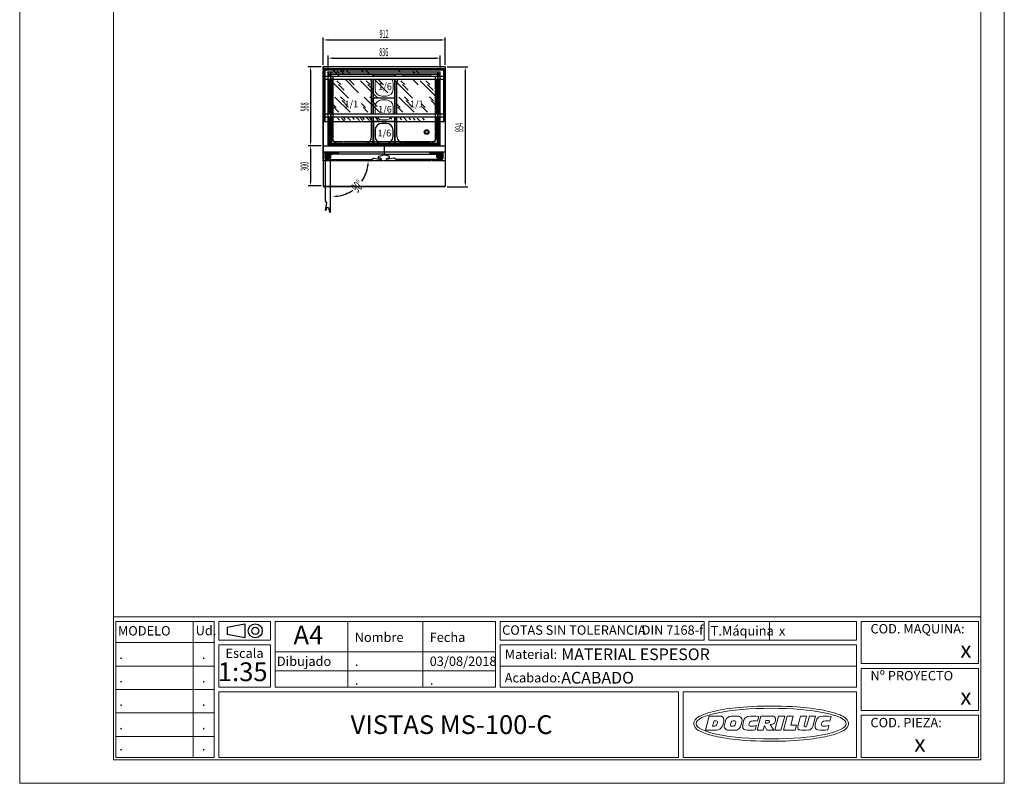
# Model space of a CAD drawing. Units: millimetres. Extents: x 12111 to 28219, y 21174 to 33642.
# Drawn here: x 12111 to 19465, y 21174 to 26873 of the extents above; entities that cross this region are included whole.
import ezdxf
from ezdxf.enums import TextEntityAlignment as Align

# ---------------------------------------------------------------- set-up
doc = ezdxf.new("R2010")
doc.units = ezdxf.units.MM
for name, pattern in [('CENTERX2', [20.32, 12.7, -2.54, 2.54, -2.54]), ('DASHED', [0.75, 0.5, -0.25]), ('TRAZO_Y_PUNTO', [1, 0.5, -0.25, 0, -0.25]), ('TRAZOS', [0.75, 0.5, -0.25]), ('TRAZOS_MD', [1, 0.5, -0.5])]:
    doc.linetypes.add(name, pattern=pattern)
for name, color, linetype in [('ACOTA', 50, 'Continuous'), ('EJES', 11, 'TRAZO_Y_PUNTO'), ('MARCO', 1, 'Continuous'), ('PLEGADO', 3, 'Continuous')]:
    doc.layers.add(name, color=color, linetype=linetype)
for name, color, linetype, lineweight in [('CAJETIN', 9, 'Continuous', 0), ('DATOS', 254, 'Continuous', 0), ('FORMATO', 180, 'Continuous', 0), ('LIMITS', 1, 'Continuous', 0)]:
    doc.layers.add(name, color=color, linetype=linetype, lineweight=lineweight)
doc.styles.add('ACO', font='simplex.shx', dxfattribs={"width": 0.5})
doc.styles.add('E1', font='isocp.shx')

# ---------------------------------------------------------------- blocks, each defined once
blk = doc.blocks.new('LOGO 4')
at = {"color": 176, "linetype": 'Continuous'}
for p, q in [((398.68, 222), (397.87, 219)), ((398.68, 222), (401.08, 222)), ((399.71, 221.02), (399.39, 219.84)), ((399.71, 221.02), (400.18, 221.02)), ((402.15, 221.03), (401.9, 220.13)), ((403.35, 220.68), (403.22, 220.22)), ((403.4, 222), (404.75, 222)), ((403.78, 221.02), (404.03, 221.02)), ((404.32, 220.64), (404.19, 220.18)), ((405.66, 220.81), (405.44, 220.01)), ((409.24, 221.92), (408.97, 220.91)), ((409.68, 222), (412.18, 222)), ((410.74, 221.1), (410.58, 220.5)), ((410.74, 221.1), (411.35, 221.1)), ((413.48, 222), (412.68, 219)), ((414.78, 222), (413.48, 222)), ((413.97, 219), (414.78, 222)), ((415.29, 222), (414.49, 219)), ((416.59, 222), (415.29, 222)), ((416.07, 220.05), (416.59, 222)), ((418.14, 222), (417.57, 219.87)), ((419.43, 222), (418.14, 222)), ((419.43, 222), (418.9, 220.01)), ((420.06, 222), (419.52, 219.99)), ((421.35, 222), (420.06, 222)), ((420.75, 219.77), (421.35, 222)), ((424.7, 221.92), (424.42, 220.91)), ((397.87, 219), (400.22, 219)), ((399.39, 219.84), (399.83, 219.84)), ((402.77, 219), (404.27, 219)), ((403.51, 219.84), (403.76, 219.84)), ((408.49, 219.09), (408.72, 219.99)), ((408.87, 219), (410.17, 219)), ((410.17, 219), (410.44, 220)), ((410.44, 220), (410.97, 219)), ((410.58, 220.5), (411.18, 220.5)), ((410.97, 219), (412.47, 219)), ((412.47, 219), (411.65, 220.22)), ((412.68, 219), (413.97, 219)), ((414.49, 219), (417.03, 219)), ((417.31, 220.05), (416.07, 220.05)), ((417.03, 219), (417.31, 220.05)), ((423.94, 219.09), (424.18, 219.99))]:
    blk.add_line(p, q, dxfattribs=at)
at = {"color": 176, "linetype": 'CENTERX2'}
blk.add_line((409.68, 222), (408.87, 219), dxfattribs=at)
at = {"color": 176, "linetype": 'Continuous', "flags": 128}
blk.add_lwpolyline([(428.39, 220.4), (428.37, 220.58), (428.33, 220.76), (428.26, 220.93), (428.17, 221.09), (428.06, 221.24), (427.94, 221.38), (427.77, 221.54), (427.58, 221.69), (427.37, 221.83), (427.14, 221.96), (426.89, 222.09), (426.59, 222.24), (426.26, 222.37), (425.9, 222.5), (425.54, 222.63), (425.14, 222.75), (424.71, 222.87), (424.27, 222.98), (423.81, 223.09), (423.32, 223.2), (422.74, 223.31), (422.13, 223.41), (421.5, 223.51), (420.85, 223.61), (420.18, 223.7), (419.49, 223.77), (418.8, 223.85), (418.08, 223.91), (417.35, 223.97), (416.29, 224.04), (415.21, 224.06), (414.11, 224.1), (413, 224.12), (411.89, 224.13), (410.88, 224.13), (409.87, 224.11), (408.87, 224.1), (407.88, 224.06), (406.91, 224), (405.95, 223.93), (405.02, 223.85), (404.31, 223.78), (403.62, 223.7), (402.94, 223.61), (402.29, 223.52), (401.65, 223.42), (401.05, 223.31), (400.47, 223.2), (399.97, 223.09), (399.5, 222.98), (399.04, 222.86), (398.62, 222.75), (398.21, 222.62), (397.84, 222.5), (397.49, 222.37), (397.17, 222.23), (396.87, 222.09), (396.62, 221.96), (396.39, 221.83), (396.18, 221.69), (395.99, 221.54), (395.82, 221.38), (395.7, 221.24), (395.59, 221.09), (395.5, 220.93), (395.43, 220.76), (395.39, 220.58), (395.37, 220.4), (395.39, 220.21), (395.43, 220.03), (395.5, 219.86), (395.59, 219.7), (395.7, 219.55), (395.82, 219.41), (395.99, 219.25), (396.18, 219.1), (396.39, 218.96), (396.62, 218.83), (396.87, 218.7), (397.18, 218.55), (397.51, 218.42), (397.86, 218.29), (398.24, 218.16), (398.65, 218.04), (399.07, 217.92), (399.51, 217.81), (399.98, 217.7), (400.47, 217.59), (401.05, 217.48), (401.65, 217.38), (402.28, 217.28), (402.93, 217.18), (403.61, 217.09), (404.29, 217.02), (404.99, 216.94), (405.7, 216.88), (406.43, 216.82), (407.49, 216.75), (408.57, 216.7), (409.67, 216.66), (410.78, 216.64), (411.89, 216.63), (412.9, 216.63), (413.91, 216.65), (414.91, 216.69), (415.9, 216.73), (416.87, 216.79), (417.83, 216.86), (418.76, 216.94), (419.47, 217.01), (420.17, 217.09), (420.84, 217.18), (421.5, 217.27), (422.13, 217.37), (422.74, 217.48), (423.32, 217.59), (423.81, 217.7), (424.29, 217.81), (424.74, 217.93), (425.17, 218.04), (425.55, 218.17), (425.92, 218.29), (426.27, 218.42), (426.59, 218.56), (426.89, 218.7), (427.14, 218.83), (427.37, 218.96), (427.58, 219.1), (427.77, 219.25), (427.94, 219.41), (428.06, 219.55), (428.17, 219.7), (428.26, 219.86), (428.33, 220.03), (428.37, 220.21), (428.39, 220.4)], dxfattribs=at)
at = {"color": 176, "linetype": 'Continuous'}
for centre, radius, start, end in [((400.18, 220.77), 0.25, 2.1147, 90), ((399.24, 220.73), 1.2, 325.0866, 2.1147), ((401.08, 221.32), 0.675, 13.3344, 90), ((397.51, 221.5), 4.3, 336.8931, 351.1524), ((400.13, 221.1), 1.65, 351.1524, 13.3344), ((403.4, 220.7), 1.3, 90, 165), ((403.78, 220.57), 0.45, 90, 165), ((404.03, 220.72), 0.3, 345, 90), ((404.75, 221.06), 0.939, 345, 90), ((409.81, 219.68), 4, 155.8709, 179.7749), ((407.07, 220.91), 1, 99.0364, 155.8709), ((408.17, 214), 8, 82.2834, 99.0364), ((407.88, 220.22), 0.75, 98.2621, 183.6933), ((408.24, 217.74), 3.25, 76.966, 98.2621), ((411.18, 220.85), 0.35, 270, 349.4708), ((411.35, 220.92), 0.175, 11.9043, 90), ((411.08, 220.86), 0.45, 349.4708, 11.9043), ((412.18, 221.37), 0.625, 8.6243, 90), ((411.93, 221.06), 0.825, 289.0389, 330.1699), ((411.56, 221.28), 1.25, 330.1699, 8.6243), ((425.26, 219.68), 4, 155.8709, 179.7749), ((422.52, 220.91), 1, 99.0364, 155.8709), ((423.62, 214), 8, 82.2834, 99.0364), ((423.33, 220.22), 0.75, 98.2621, 183.6933), ((423.69, 217.74), 3.25, 76.966, 98.2621), ((399.83, 220.32), 0.475, 270, 325.0866), ((400.22, 220.35), 1.35, 270, 336.8931), ((402.77, 219.9), 0.9, 165, 270), ((403.51, 220.14), 0.3, 165, 270), ((403.76, 220.29), 0.45, 270, 345), ((404.27, 220), 1, 270, 301.2458), ((404.04, 220.39), 1.46, 301.2458, 345), ((406.43, 219.7), 0.625, 179.7749, 260.8351), ((407.37, 225.5), 6.5, 260.8351, 279.8899), ((407.46, 220.19), 0.325, 183.6933, 264.5185), ((407.76, 223.35), 3.5, 264.5185, 286.0159), ((411.77, 221.51), 1.3, 264.4412, 289.0389), ((418.34, 219.66), 0.8, 165, 213.3512), ((418.01, 219.44), 0.4, 213.3512, 264.268), ((418.97, 229), 10, 264.268, 275.2288), ((419.29, 219.91), 0.4, 165, 184.6818), ((419.09, 219.9), 0.2, 184.6818, 258.3493), ((419.13, 220.09), 0.4, 258.3493, 345), ((419.79, 220.03), 1, 275.2288, 345), ((421.88, 219.7), 0.625, 179.7749, 260.8351), ((422.82, 225.5), 6.5, 260.8351, 279.8899), ((422.91, 220.19), 0.325, 183.6933, 264.5185), ((423.21, 223.35), 3.5, 264.5185, 286.0159)]:
    blk.add_arc(centre, radius, start, end, dxfattribs=at)
blk.add_ellipse((411.89, 220.4), major_axis=(16.02, 0), ratio=0.20399, dxfattribs=at)

msp = doc.modelspace()

# ---------------------------------------------------------------- linework, layer by layer
for p, q in [((14377.6, 26500.3), (14377.6, 26520.8)), ((15289.6, 26520.8), (14377.6, 26520.8)), ((14377.6, 26500.3), (14377.6, 26490.3)), ((14377.6, 25820.8), (14377.6, 26490.3)), ((14378.1, 26520.3), (14378.1, 26509.3)), ((14380.1, 26509.3), (15287.1, 26509.3)), ((14380.1, 26509.3), (14380.1, 26112.8)), ((14380.1, 26130.3), (14380.1, 26509.3)), ((14390.1, 26520.8), (14400.1, 26520.8)), ((14390.1, 26499.3), (15277.1, 26499.3)), ((14390.1, 26499.3), (14390.1, 26112.8)), ((14437.2, 26454.3), (14407.3, 26483.2)), ((14415.6, 26484.7), (15251.6, 26484.7)), ((14415.6, 25935.7), (14415.6, 26484.7)), ((14494.9, 26454.9), (14452.1, 26497.7)), ((14478.8, 26489.2), (14491.7, 26475)), ((14508.5, 26490.5), (14530.5, 26467.2)), ((14522.4, 26495.1), (14535.3, 26480.9)), ((14552.2, 26496.4), (14574.1, 26473.2)), ((14665.2, 26494.2), (14678.2, 26480)), ((14695, 26495.5), (14717, 26472.2)), ((14943.4, 26493.3), (14956.3, 26479.1)), ((15043.9, 26489.2), (15056.9, 26474.9)), ((15073.7, 26490.5), (15095.7, 26467.2)), ((15251.6, 25935.7), (15251.6, 26484.7)), ((15277.1, 26499.3), (15277.1, 26130.3)), ((15287.1, 26520.8), (15289.6, 26520.8)), ((15287.1, 26509.3), (15287.1, 26130.3)), ((15289.6, 26520.8), (15289.6, 25820.8)), ((15289.6, 26520.8), (15289.6, 26518.3)), ((14390.1, 26452.9), (14438.3, 26452.9)), ((14390.1, 26428.2), (15277.1, 26428.2)), ((14428.3, 26463.8), (14428.3, 26452.9)), ((14428.3, 26428.2), (14428.3, 26171.6)), ((14751.3, 26465.8), (14430.3, 26465.8)), ((14430.3, 26455.8), (14430.3, 26452.9)), ((14430.3, 26428.2), (14430.3, 26171.6)), ((14433.6, 26466.7), (15233.6, 26466.7)), ((14433.6, 25946.7), (14433.6, 26466.7)), ((14743.3, 26463.8), (14438.3, 26463.8)), ((14566.2, 26286.7), (14438.3, 26414.8)), ((14442.3, 26401.8), (14442.3, 26171.6)), ((14509.6, 26388.3), (14479.7, 26417.2)), ((14641.6, 26326.8), (14540.3, 26428.2)), ((14609.6, 26386.7), (14566.8, 26429.5)), ((14785, 26286.7), (14655.7, 26416.1)), ((14728.3, 26388.3), (14698.4, 26417.2)), ((14739.3, 26171.6), (14739.3, 26401.8)), ((14751.3, 26452.9), (15277.1, 26452.9)), ((14751.3, 26171.6), (14751.3, 26428.2)), ((14753.3, 26171.6), (14753.3, 26428.2)), ((14913.3, 26171.6), (14913.3, 26428.2)), ((15044, 26286.7), (14914.7, 26416.1)), ((14915.3, 26467.8), (15236.3, 26467.8)), ((14915.3, 26171.6), (14915.3, 26428.2)), ((14923.3, 26465.8), (15228.3, 26465.8)), ((14927.3, 26171.6), (14927.3, 26403.8)), ((14987.4, 26388.3), (14957.5, 26417.2)), ((14977.3, 26453.8), (15174.3, 26453.8)), ((15087.4, 26386.7), (15044.6, 26429.5)), ((15230.2, 26286.7), (15100.8, 26416.1)), ((15173.5, 26388.3), (15143.6, 26417.2)), ((15224.3, 26403.8), (15224.3, 26171.6)), ((15233.6, 26466.7), (15233.6, 25946.7)), ((15236.3, 26457.8), (15236.3, 26452.9)), ((15236.3, 26428.2), (15236.3, 26171.6)), ((15238.3, 26465.8), (15238.3, 26452.9)), ((15238.3, 26428.2), (15238.3, 26171.6)), ((14534.2, 26346.6), (14491.4, 26389.4)), ((14752.9, 26346.6), (14710.2, 26389.4)), ((15012, 26346.6), (14969.2, 26389.4)), ((15198.1, 26346.6), (15155.4, 26389.4)), ((14578.6, 26182.4), (14465.2, 26295.9)), ((14537.9, 26268.1), (14507.9, 26297)), ((14562.4, 26226.4), (14519.7, 26269.2)), ((14797.3, 26182.4), (14683.9, 26295.9)), ((14756.6, 26268.1), (14726.7, 26297)), ((14781.2, 26226.4), (14738.4, 26269.2)), ((15056.4, 26182.4), (14943, 26295.9)), ((15015.7, 26268.1), (14985.7, 26297)), ((15040.3, 26226.4), (14997.5, 26269.2)), ((15201.8, 26268.1), (15171.9, 26297)), ((15226.4, 26226.4), (15183.6, 26269.2)), ((14474.2, 26218.6), (14444.3, 26247.5)), ((14493.3, 26182.4), (14456.1, 26219.6)), ((14693, 26218.6), (14663.1, 26247.5)), ((14712, 26182.4), (14674.8, 26219.6)), ((14952, 26218.6), (14922.1, 26247.5)), ((14971.1, 26182.4), (14933.9, 26219.6)), ((15138.2, 26218.6), (15108.2, 26247.5)), ((15157.2, 26182.4), (15120, 26219.6)), ((14377.6, 26130.3), (14377.6, 25650.3)), ((14378.1, 26130.3), (14378.1, 25627.3)), ((14380.1, 26112.8), (15287.1, 26112.8)), ((14390.1, 26171.6), (15277.1, 26171.6)), ((14390.1, 26148.7), (15277.1, 26148.7)), ((14412.5, 26139.9), (14425.4, 26125.7)), ((14428.3, 26148.7), (14428.3, 25937.8)), ((14430.3, 26148.7), (14430.3, 25945.8)), ((14442.3, 26148.7), (14442.3, 25999.8)), ((14485.1, 26137.1), (14498, 26122.8)), ((14514.8, 26138.4), (14536.8, 26115.1)), ((14528.7, 26143), (14541.6, 26128.8)), ((14558.4, 26144.3), (14580.4, 26121)), ((14596.7, 26143), (14609.6, 26128.8)), ((14626.4, 26144.3), (14648.4, 26121)), ((14650.5, 26145.3), (14672.5, 26122)), ((14671.5, 26142.1), (14684.4, 26127.9)), ((14701.3, 26143.4), (14723.2, 26120.1)), ((14718.5, 26145.3), (14740.5, 26122)), ((14739.3, 25999.8), (14739.3, 26148.7)), ((14751.3, 25945.8), (14751.3, 26148.7)), ((14751.3, 26110.8), (14751.3, 25938.8)), ((14753.3, 25937.8), (14753.3, 26148.7)), ((14911.3, 26112.8), (14753.3, 26112.8)), ((14903.3, 26110.8), (14761.3, 26110.8)), ((14906.8, 26145.4), (14928.8, 26122.1)), ((14913.3, 25939.8), (14913.3, 26148.7)), ((14913.3, 25938.8), (14913.3, 26110.8)), ((14915.3, 25947.8), (14915.3, 26148.7)), ((14927.3, 26001.8), (14927.3, 26148.7)), ((14949.6, 26141.2), (14962.6, 26127)), ((14979.4, 26142.5), (15001.4, 26119.3)), ((15017.6, 26141.2), (15030.6, 26127)), ((15050.2, 26137.1), (15063.1, 26122.8)), ((15080, 26138.3), (15101.9, 26115.1)), ((15118.2, 26137.1), (15131.1, 26122.8)), ((15224.3, 26148.7), (15224.3, 26001.8)), ((15236.3, 26148.7), (15236.3, 25947.8)), ((15238.3, 26148.7), (15238.3, 25939.8)), ((15277.1, 26130.3), (15277.1, 26112.8)), ((15287.1, 26130.3), (15287.1, 26112.8)), ((15289.1, 26130.3), (15289.1, 25627.3)), ((15289.6, 26130.3), (15289.6, 25634.8)), ((14753.3, 26102.8), (14753.3, 25946.8)), ((14765.3, 26048.8), (14765.3, 26000.8)), ((14849.3, 26098.8), (14815.3, 26098.8)), ((14899.3, 26000.8), (14899.3, 26048.8)), ((14911.3, 25946.8), (14911.3, 26102.8)), ((14380.4, 25932.8), (14378.1, 25932.8)), ((14380.4, 25932.8), (15288.4, 25932.8)), ((14415.6, 25935.7), (15251.6, 25935.7)), ((14430.3, 25935.8), (14751.3, 25935.8)), ((15233.6, 25946.7), (14433.6, 25946.7)), ((14438.3, 25937.8), (14743.3, 25937.8)), ((14492.3, 25949.8), (14689.3, 25949.8)), ((14753.3, 25936.8), (14911.3, 25936.8)), ((14761.3, 25938.8), (14903.3, 25938.8)), ((14815.3, 25950.8), (14849.3, 25950.8)), ((14832.3, 25934.8), (14832.3, 25870.6)), ((14834.4, 25934.8), (14832.3, 25934.8)), ((15236.3, 25937.8), (14915.3, 25937.8)), ((15228.3, 25939.8), (14923.3, 25939.8)), ((15174.3, 25951.8), (14977.3, 25951.8)), ((15288.4, 25932.8), (15289.1, 25932.8)), ((14378.1, 25886.3), (15289.1, 25886.3)), ((14378.1, 25884.3), (14400.1, 25884.3)), ((14399.1, 25885.3), (14379.1, 25885.3)), ((14388.4, 25884.3), (14401.9, 25884.3)), ((14390.9, 25884.3), (14490.9, 25884.3)), ((14390.9, 25884.3), (14390.9, 25848.3)), ((14490.9, 25878.3), (14390.9, 25878.3)), ((14391.6, 25837.9), (14391.6, 25869.9)), ((14391.6, 25869.9), (14417.7, 25869.9)), ((14417.7, 25869.3), (14392.2, 25869.3)), ((14392.2, 25869.3), (14392.2, 25837.9)), ((14399.2, 25837.3), (14399.2, 25859.3)), ((14399.2, 25859.3), (14421.2, 25859.3)), ((14399.2, 25859.3), (14421.2, 25837.3)), ((14399.2, 25859.3), (14421.2, 25859.3)), ((14399.2, 25837.3), (14399.2, 25859.3)), ((14421.2, 25859.3), (14399.2, 25837.3)), ((14421.2, 25837.3), (14399.2, 25837.3)), ((14421.2, 25837.3), (14399.2, 25837.3)), ((14399.8, 25866.9), (14431.8, 25866.9)), ((14431.2, 25866.3), (14399.8, 25866.3)), ((14402.9, 25836.3), (14423.2, 25836.3)), ((14410.4, 25884.3), (14426.9, 25884.3)), ((14414.5, 25872), (14410.6, 25872)), ((14410.6, 25871.4), (14410.6, 25872)), ((14420.7, 25871.4), (14410.6, 25871.4)), ((14411.2, 25883.4), (14422.6, 25883.4)), ((14411.2, 25878.8), (14411.2, 25883.4)), ((14411.2, 25878.8), (14414.5, 25878.8)), ((14411.8, 25883), (14422, 25883)), ((14411.8, 25879.4), (14411.8, 25883)), ((14411.8, 25879.4), (14422, 25879.4)), ((14414.1, 25877.4), (14413.8, 25877.4)), ((14413.8, 25873.4), (14414.1, 25873.4)), ((14415.1, 25878.4), (14415.1, 25878.8)), ((14415.1, 25878.8), (14422.6, 25878.8)), ((14415.1, 25872), (14415.1, 25872.4)), ((14424.6, 25872), (14415.1, 25872)), ((14417.7, 25869.9), (14417.7, 25869.3)), ((14419.7, 25868.4), (14420.7, 25868.4)), ((14419.7, 25868.4), (14422.4, 25865.9)), ((14420.7, 25871.4), (14420.7, 25868.4)), ((14421.2, 25859.3), (14421.2, 25837.3)), ((14421.2, 25859.3), (14421.2, 25837.3)), ((14421.4, 25871.4), (14421.4, 25867.6)), ((14423.4, 25871.4), (14421.4, 25871.4)), ((14421.4, 25867.6), (14422.4, 25866.7)), ((14422, 25883), (14422, 25879.4)), ((14425.2, 25868.4), (14422.4, 25865.9)), ((14423.4, 25867.6), (14422.4, 25866.7)), ((14422.6, 25883.4), (14422.6, 25882.8)), ((14422.6, 25882.8), (14426.4, 25883.2)), ((14422.6, 25882.3), (14426.5, 25882.7)), ((14422.6, 25882.3), (14422.6, 25878.8)), ((14423.4, 25871.4), (14423.4, 25867.6)), ((14435.6, 25871.4), (14424.2, 25871.4)), ((14424.2, 25871.4), (14424.2, 25868.4)), ((14424.2, 25868.4), (14425.2, 25868.4)), ((14424.6, 25872), (14424.6, 25872.9)), ((14424.9, 25873.5), (14428.9, 25876.4)), ((14425.1, 25872), (14425.1, 25872.8)), ((14435.6, 25872), (14425.1, 25872)), ((14425.3, 25873.2), (14429.2, 25876)), ((14429.2, 25869.5), (14429.2, 25870)), ((14429.2, 25870), (14443.9, 25870)), ((14444.2, 25869.5), (14429.2, 25869.5)), ((14431.2, 25840.8), (14431.2, 25866.3)), ((14431.8, 25840.8), (14431.2, 25840.8)), ((14431.8, 25866.9), (14431.8, 25840.8)), ((14435.2, 25848.3), (14435.2, 25870.3)), ((14438.6, 25869.1), (14438, 25869.1)), ((14438.4, 25884.3), (14488.4, 25884.3)), ((14490.9, 25884.3), (14490.9, 25878.3)), ((15271.4, 25884.3), (15171.4, 25884.3)), ((15171.4, 25884.3), (15171.4, 25878.3)), ((15171.4, 25878.3), (15271.4, 25878.3)), ((15223.9, 25884.3), (15173.9, 25884.3)), ((15218.1, 25869.5), (15233.1, 25869.5)), ((15233.1, 25870), (15218.4, 25870)), ((15223.7, 25869.1), (15224.3, 25869.1)), ((15226.7, 25872), (15237.2, 25872)), ((15226.7, 25871.4), (15238.1, 25871.4)), ((15227.1, 25848.3), (15227.1, 25870.3)), ((15262.5, 25866.9), (15230.5, 25866.9)), ((15230.5, 25866.9), (15230.5, 25840.8)), ((15230.5, 25840.8), (15231.1, 25840.8)), ((15231.1, 25840.8), (15231.1, 25866.3)), ((15231.1, 25866.3), (15262.5, 25866.3)), ((15237, 25873.2), (15233.1, 25876)), ((15233.1, 25869.5), (15233.1, 25870)), ((15237.4, 25873.5), (15233.4, 25876.4)), ((15251.9, 25884.3), (15235.4, 25884.3)), ((15239.7, 25882.3), (15235.8, 25882.7)), ((15239.7, 25882.8), (15235.9, 25883.2)), ((15237.1, 25868.4), (15239.8, 25865.9)), ((15238.1, 25868.4), (15237.1, 25868.4)), ((15237.2, 25872), (15237.2, 25872.8)), ((15237.7, 25872), (15237.7, 25872.9)), ((15237.7, 25872), (15247.2, 25872)), ((15238.1, 25871.4), (15238.1, 25868.4)), ((15238.8, 25871.4), (15238.8, 25867.6)), ((15238.8, 25871.4), (15240.8, 25871.4)), ((15238.8, 25867.6), (15239.8, 25866.7)), ((15259.4, 25836.3), (15239.1, 25836.3)), ((15251.1, 25883.4), (15239.7, 25883.4)), ((15239.7, 25883.4), (15239.7, 25882.8)), ((15239.7, 25882.3), (15239.7, 25878.8)), ((15247.2, 25878.8), (15239.7, 25878.8)), ((15242.6, 25868.4), (15239.8, 25865.9)), ((15240.8, 25867.6), (15239.8, 25866.7)), ((15250.5, 25883), (15240.3, 25883)), ((15240.3, 25883), (15240.3, 25879.4)), ((15250.5, 25879.4), (15240.3, 25879.4)), ((15240.8, 25871.4), (15240.8, 25867.6)), ((15263.1, 25859.3), (15241.1, 25859.3)), ((15241.1, 25859.3), (15241.1, 25837.3)), ((15263.1, 25859.3), (15241.1, 25837.3)), ((15263.1, 25859.3), (15241.1, 25859.3)), ((15241.1, 25859.3), (15241.1, 25837.3)), ((15241.1, 25859.3), (15263.1, 25837.3)), ((15241.1, 25837.3), (15263.1, 25837.3)), ((15241.1, 25837.3), (15263.1, 25837.3)), ((15241.6, 25871.4), (15251.7, 25871.4)), ((15241.6, 25871.4), (15241.6, 25868.4)), ((15242.6, 25868.4), (15241.6, 25868.4)), ((15270.7, 25869.9), (15244.6, 25869.9)), ((15244.6, 25869.9), (15244.6, 25869.3)), ((15244.6, 25869.3), (15270.1, 25869.3)), ((15247.2, 25878.4), (15247.2, 25878.8)), ((15247.2, 25872), (15247.2, 25872.4)), ((15251.1, 25878.8), (15247.8, 25878.8)), ((15247.8, 25872), (15251.7, 25872)), ((15248.2, 25877.4), (15248.5, 25877.4)), ((15248.5, 25873.4), (15248.2, 25873.4)), ((15250.5, 25879.4), (15250.5, 25883)), ((15251.1, 25878.8), (15251.1, 25883.4)), ((15251.7, 25871.4), (15251.7, 25872)), ((15273.9, 25884.3), (15260.4, 25884.3)), ((15263.1, 25837.3), (15263.1, 25859.3)), ((15263.1, 25837.3), (15263.1, 25859.3)), ((15270.1, 25869.3), (15270.1, 25837.9)), ((15270.7, 25837.9), (15270.7, 25869.9)), ((15271.4, 25884.3), (15271.4, 25848.3)), ((14377.6, 25650.3), (14377.6, 25634.8)), ((14377.6, 25634.8), (14377.6, 25632.8)), ((14377.6, 25632.8), (14378.1, 25632.8)), ((14378.1, 25635.3), (14378.1, 25633.3)), ((15289.1, 25627.3), (14378.1, 25627.3)), ((15289.1, 25626.8), (14378.1, 25626.8)), ((15289.1, 25635.3), (15289.1, 25633.3)), ((15289.1, 25632.8), (15289.6, 25632.8)), ((15289.6, 25634.7), (15289.6, 25632.8)), ((15289.6, 25634.7), (15289.6, 25634.7))]:
    msp.add_line(p, q)
at = {"linetype": 'TRAZOS_MD'}
for p, q in [((15289.6, 25820.8), (14377.6, 25820.8)), ((14392.9, 25878.3), (14395.4, 25881.3)), ((14395.4, 25881.3), (14395.4, 25884.3)), ((14400.4, 25881.3), (14395.4, 25881.3)), ((14400.4, 25884.3), (14400.4, 25881.3)), ((14400.4, 25881.3), (14402.9, 25878.3)), ((14443.9, 25878.3), (14446.4, 25881.3)), ((14446.4, 25881.3), (14446.4, 25884.3)), ((14451.4, 25881.3), (14446.4, 25881.3)), ((14451.4, 25884.3), (14451.4, 25881.3)), ((14451.4, 25881.3), (14453.9, 25878.3)), ((14471.9, 25878.3), (14474.4, 25881.3)), ((14474.4, 25881.3), (14474.4, 25884.3)), ((14479.4, 25881.3), (14474.4, 25881.3)), ((14479.4, 25884.3), (14479.4, 25881.3)), ((14479.4, 25881.3), (14481.9, 25878.3)), ((15182.9, 25881.3), (15180.4, 25878.3)), ((15182.9, 25884.3), (15182.9, 25881.3)), ((15182.9, 25881.3), (15187.9, 25881.3)), ((15187.9, 25881.3), (15187.9, 25884.3)), ((15190.4, 25878.3), (15187.9, 25881.3)), ((15210.9, 25881.3), (15208.4, 25878.3)), ((15210.9, 25884.3), (15210.9, 25881.3)), ((15210.9, 25881.3), (15215.9, 25881.3)), ((15215.9, 25881.3), (15215.9, 25884.3)), ((15218.4, 25878.3), (15215.9, 25881.3)), ((15261.9, 25881.3), (15259.4, 25878.3)), ((15261.9, 25884.3), (15261.9, 25881.3)), ((15261.9, 25881.3), (15266.9, 25881.3)), ((15266.9, 25881.3), (15266.9, 25884.3)), ((15269.4, 25878.3), (15266.9, 25881.3))]:
    msp.add_line(p, q, dxfattribs=at)
at = {"linetype": 'DASHED'}
msp.add_line((14378.1, 25830.8), (14378.1, 25884.3), dxfattribs=at)
at = {"linetype": 'TRAZOS'}
msp.add_line((14378.1, 25830.8), (14378.1, 25820.8), dxfattribs=at)
at = {"color": 4}
for p, q in [((13660.2, 22338), (13791.5, 22364.2)), ((13791.5, 22364.2), (13791.5, 22259.2)), ((13660.2, 22338), (13660.2, 22285.4)), ((13791.5, 22259.2), (13660.2, 22285.4))]:
    msp.add_line(p, q, dxfattribs=at)
at = {"linetype": 'Continuous'}
for points in [[(14825.8, 25868.9, 0.414214), (14824.8, 25869.9), (14740.1, 25869.9), (14391.6, 25869.9), (14391.6, 25840.2, 0.198912), (14391.8, 25839.7), (14401.7, 25829.8, 0.198912), (14402.1, 25829.7), (14740.1, 25829.7), (14740.1, 25829.7, 0.057781), (14740.2, 25829.7, 0.205422), (14740.8, 25829.8), (14754, 25839, -0.198912), (14755.1, 25839.3), (14809.3, 25829.7, 0.466308), (14811.9, 25831.9, 0.250817), (14811.1, 25833.8), (14805, 25838.7, 0.149451), (14803.9, 25839.1), (14792.4, 25840.1, -0.388879), (14790.6, 25842.1), (14790.6, 25851.6, -0.339454), (14792.1, 25853.6), (14825, 25862.4, 0.339454), (14825.8, 25863.4)], [(14431.5, 25435.7, 0.414214), (14432.5, 25436.7), (14432.5, 25521.4), (14432.5, 25869.9), (14402.8, 25869.9, 0.198912), (14402.4, 25869.7), (14392.5, 25859.8, 0.198912), (14392.3, 25859.4), (14392.3, 25521.4), (14392.3, 25521.4, 0.057781), (14392.3, 25521.2, 0.205422), (14392.4, 25520.6), (14401.6, 25507.5, -0.198912), (14401.9, 25506.3), (14392.3, 25452.1, 0.466308), (14394.5, 25449.6, 0.250817), (14396.4, 25450.4), (14401.3, 25456.5, 0.149451), (14401.8, 25457.5), (14402.8, 25469, -0.388879), (14404.8, 25470.9), (14414.3, 25470.9, -0.339454), (14416.2, 25469.4), (14425, 25436.4, 0.339454), (14426, 25435.7)], [(14836.5, 25868.9, -0.414214), (14837.5, 25869.9), (14922.2, 25869.9), (15270.7, 25869.9), (15270.7, 25840.2, -0.198912), (15270.5, 25839.7), (15260.6, 25829.8, -0.198912), (15260.2, 25829.7), (14922.2, 25829.7), (14922.2, 25829.7, -0.057781), (14922.1, 25829.7, -0.205422), (14921.4, 25829.8), (14908.3, 25839, 0.198912), (14907.2, 25839.3), (14853, 25829.7, -0.466308), (14850.4, 25831.9, -0.250817), (14851.2, 25833.8), (14857.3, 25838.7, -0.149451), (14858.4, 25839.1), (14869.9, 25840.1, 0.388879), (14871.7, 25842.1), (14871.7, 25851.6, 0.339454), (14870.2, 25853.6), (14837.2, 25862.4, -0.339454), (14836.5, 25863.4)]]:
    msp.add_lwpolyline(points, format="xyb", close=True, dxfattribs=at)
for centre, radius in [((15150.1, 26034.8), 17.5), ((15150.1, 26034.8), 11), ((14422.2, 25851.3), 3), ((15240.1, 25851.3), 3)]:
    msp.add_circle(centre, radius)
at = {"color": 4}
for radius in [52.5, 26.3]:
    msp.add_circle((13870.3, 22311.7), radius, dxfattribs=at)
for centre, radius, start, end in [((14430.3, 26463.8), 2, 90, 180), ((14438.3, 26455.8), 8, 90, 180), ((14492.3, 26401.8), 50, 148.04858, 180), ((14689.3, 26401.8), 50, 0, 31.95142), ((14743.3, 26455.8), 8, 0, 90), ((14923.3, 26457.8), 8, 90, 180), ((14977.3, 26403.8), 50, 150.71199, 180), ((14977.3, 26403.8), 50, 90, 101.47834), ((15174.3, 26403.8), 50, 78.52166, 90), ((15174.3, 26403.8), 50, 0, 29.28801), ((15228.3, 26457.8), 8, 0, 90), ((15236.3, 26465.8), 2, 0, 90), ((14753.3, 26110.8), 2, 90, 180), ((14761.3, 26102.8), 8, 90, 180), ((14903.3, 26102.8), 8, 0, 90), ((14911.3, 26110.8), 2, 0, 90), ((14815.3, 26048.8), 50, 90, 180), ((14849.3, 26048.8), 50, 0, 90), ((14492.3, 25999.8), 50, 180, 270), ((14689.3, 25999.8), 50, 270, 0), ((14815.3, 26000.8), 50, 180, 270), ((14849.3, 26000.8), 50, 270, 0), ((14977.3, 26001.8), 50, 180, 270), ((15174.3, 26001.8), 50, 270, 0), ((14430.3, 25937.8), 2, 180, 270), ((14438.3, 25945.8), 8, 180, 270), ((14743.3, 25945.8), 8, 270, 0), ((14753.3, 25938.8), 2, 180, 270), ((14751.3, 25937.8), 2, 270, 0), ((14761.3, 25946.8), 8, 180, 270), ((14903.3, 25946.8), 8, 270, 0), ((14911.3, 25938.8), 2, 270, 0), ((14915.3, 25939.8), 2, 180, 270), ((14923.3, 25947.8), 8, 180, 270), ((15228.3, 25947.8), 8, 270, 0), ((15236.3, 25939.8), 2, 270, 0), ((14402.9, 25848.3), 12, 180, 270), ((14399.6, 25837.9), 8, 180, 270), ((14399.8, 25858.9), 8, 90, 180), ((14399.6, 25837.9), 7.4, 180, 270), ((14399.8, 25858.9), 7.4, 90, 180), ((14410.2, 25848.3), 5.9, 110.89669, 159.10331), ((14402.5, 25848.3), 3, 315.45426, 44.54574), ((14410.2, 25848.3), 5.9, 200.89669, 249.10331), ((14410.2, 25855.9), 3, 225.45426, 314.54574), ((14410.2, 25840.6), 3, 45.45426, 134.54574), ((14413.8, 25875.4), 2.6, 88.20922, 271.79078), ((14413.8, 25875.4), 2, 90, 270), ((14410.2, 25848.3), 5.9, 20.89669, 69.10331), ((14410.2, 25848.3), 5.9, 290.89669, 339.10331), ((14413.9, 25878.6), 0.6, 268.20922, 19.6296), ((14413.9, 25872.2), 0.6, 340.3704, 91.79078), ((14414.1, 25878.4), 1, 270, 0), ((14414.1, 25872.4), 1, 0, 90), ((14417.8, 25848.3), 3, 135.45426, 224.54574), ((14419.6, 25869.6), 0.6, 0, 90), ((14419.6, 25869.6), 0.6, 270, 0), ((14423.2, 25848.3), 12, 270, 0), ((14425.3, 25872.9), 0.7, 125.70926, 180), ((14425.6, 25872.8), 0.5, 125.70926, 180), ((14426.9, 25879.2), 4, 305.70926, 96.59318), ((14426.9, 25879.2), 3.5, 305.70926, 96.59318), ((14443.2, 25870.3), 8, 90, 180), ((14435.6, 25869), 3, 1.91021, 90), ((14435.6, 25869), 2.4, 2.38802, 90), ((15219.1, 25870.3), 8, 0, 90), ((15226.7, 25869), 3, 90, 178.08979), ((15226.7, 25869), 2.4, 90, 177.61198), ((15239.1, 25848.3), 12, 180, 270), ((15235.4, 25879.2), 4, 83.40682, 234.29074), ((15235.4, 25879.2), 3.5, 83.40682, 234.29074), ((15236.7, 25872.8), 0.5, 0, 54.29074), ((15237, 25872.9), 0.7, 0, 54.29074), ((15242.6, 25869.6), 0.6, 90, 180), ((15242.6, 25869.6), 0.6, 180, 270), ((15252.1, 25848.3), 5.9, 110.89669, 159.10331), ((15244.5, 25848.3), 3, 315.45426, 44.54574), ((15252.1, 25848.3), 5.9, 200.89669, 249.10331), ((15248.2, 25878.4), 1, 180, 270), ((15248.2, 25872.4), 1, 90, 180), ((15248.4, 25878.6), 0.6, 160.3704, 271.79078), ((15248.4, 25872.2), 0.6, 88.20922, 199.6296), ((15248.5, 25875.4), 2.6, 268.20922, 91.79078), ((15248.5, 25875.4), 2, 270, 90), ((15252.1, 25855.9), 3, 225.45426, 314.54574), ((15252.1, 25840.6), 3, 45.45426, 134.54574), ((15252.1, 25848.3), 5.9, 20.89669, 69.10331), ((15252.1, 25848.3), 5.9, 290.89669, 339.10331), ((15259.8, 25848.3), 3, 135.45426, 224.54574), ((15259.4, 25848.3), 12, 270, 0), ((15262.5, 25858.9), 8, 0, 90), ((15262.5, 25858.9), 7.4, 0, 90), ((15262.7, 25837.9), 8, 270, 0), ((15262.7, 25837.9), 7.4, 270, 0)]:
    msp.add_arc(centre, radius, start, end)
at = {"layer": 'ACOTA'}
for p, q in [((14377.6, 26535.8), (14377.6, 26740.9)), ((14415.1, 26722.1), (15252.1, 26722.1)), ((15289.6, 26535.8), (15289.6, 26740.9)), ((14415.6, 26499.7), (14415.6, 26604.9)), ((14453.1, 26586.1), (15214.1, 26586.1)), ((15251.6, 26499.7), (15251.6, 26604.9)), ((14362.6, 26520.8), (14264.6, 26520.8)), ((14283.3, 26483.3), (14283.3, 25970.3)), ((15304.6, 26520.8), (15457.5, 26520.8)), ((15438.7, 26483.3), (15438.7, 25664.3)), ((14363.1, 25932.8), (14264.6, 25932.8)), ((14363.1, 25932.8), (14264.6, 25932.8)), ((14283.3, 25895.3), (14283.3, 25670.3)), ((14362.6, 25632.8), (14264.6, 25632.8)), ((15304.1, 25626.8), (15457.5, 25626.8))]:
    msp.add_line(p, q, dxfattribs=at)
for start, end in [(325.46514, 351.96409), (278.03591, 304.53486)]:
    msp.add_arc((14445.9, 25820.8), 267.6, start, end, dxfattribs=at)
for points in [[(14415.1, 26728.4), (14415.1, 26715.9), (14377.6, 26722.1)], [(15252.1, 26728.4), (15252.1, 26715.9), (15289.6, 26722.1)], [(14453.1, 26592.4), (14453.1, 26579.9), (14415.6, 26586.1)], [(15214.1, 26592.4), (15214.1, 26579.9), (15251.6, 26586.1)], [(14277.1, 26483.3), (14289.6, 26483.3), (14283.3, 26520.8)], [(15445, 26483.3), (15432.5, 26483.3), (15438.7, 26520.8)], [(14277.1, 25970.3), (14289.6, 25970.3), (14283.3, 25932.8)], [(14277.1, 25895.3), (14289.6, 25895.3), (14283.3, 25932.8)], [(14717.1, 25782.9), (14704.6, 25783.8), (14713.5, 25820.8)], [(14277.1, 25670.3), (14289.6, 25670.3), (14283.3, 25632.8)], [(15432.5, 25664.3), (15445, 25664.3), (15438.7, 25626.8)], [(14482.9, 25562), (14483.7, 25549.6), (14445.9, 25553.2)]]:
    msp.add_solid(points, dxfattribs=at)
at = {"layer": 'CAJETIN'}
msp.add_line((12811, 22416.7), (19289.5, 22416.7), dxfattribs=at)
at = {"layer": 'CAJETIN', "color": 10}
for p, q in [((13406.3, 22381.7), (13406.3, 21366.2)), ((14561.9, 22381.7), (14561.9, 21891.5)), ((15122.2, 22381.7), (15122.2, 21891.5)), ((17711.4, 22381.7), (17711.4, 22241.7)), ((12828.5, 22224.1), (13563.9, 22224.1)), ((14019.1, 22154.1), (15665, 22154.1)), ((12828.5, 22049), (13563.9, 22049)), ((14019.1, 22014), (15665, 22014)), ((15700.1, 22049), (18361.5, 22049)), ((12828.5, 21873.9), (13563.9, 21873.9)), ((12828.5, 21698.9), (13563.9, 21698.9)), ((12828.5, 21523.8), (13563.9, 21523.8))]:
    msp.add_line(p, q, dxfattribs=at)
for points in [[(12828.5, 22381.7), (13563.9, 22381.7), (13563.9, 21366.2), (12828.5, 21366.2)], [(13598.9, 22241.7), (13984.1, 22241.7), (13984.1, 22381.7), (13598.9, 22381.7)], [(14019.1, 22381.7), (15665, 22381.7), (15665, 21891.5), (14019.1, 21891.5)], [(15700.1, 22381.7), (17223.4, 22381.7), (17223.4, 22241.7), (15700.1, 22241.7)], [(17258.4, 22381.7), (18361.5, 22381.7), (18361.5, 22241.7), (17258.4, 22241.7)], [(18396.6, 22381.7), (19272, 22381.7), (19272, 22066.6), (18396.6, 22066.6)], [(13598.9, 21891.5), (13984.1, 21891.5), (13984.1, 22206.6), (13598.9, 22206.6)], [(15700.1, 22206.6), (18361.5, 22206.6), (18361.5, 21891.5), (15700.1, 21891.5)], [(18396.6, 22031.5), (19272, 22031.5), (19272, 21716.4), (18396.6, 21716.4)], [(13598.9, 21856.4), (17030.8, 21856.4), (17030.8, 21366.2), (13598.9, 21366.2)], [(17065.8, 21366.2), (18361.5, 21366.2), (18361.5, 21856.4), (17065.8, 21856.4)], [(18396.6, 21681.3), (19272, 21681.3), (19272, 21366.2), (18396.6, 21366.2)]]:
    msp.add_lwpolyline(points, close=True, dxfattribs=at)
at = {"layer": 'EJES'}
for p, q in [((14406.2, 25848.3), (14414.2, 25848.3)), ((14410.2, 25852.3), (14410.2, 25844.3)), ((14418.2, 25851.3), (14426.2, 25851.3)), ((14422.2, 25855.3), (14422.2, 25847.3)), ((15244.1, 25851.3), (15236.1, 25851.3)), ((15240.1, 25855.3), (15240.1, 25847.3)), ((15256.1, 25848.3), (15248.1, 25848.3)), ((15252.1, 25852.3), (15252.1, 25844.3))]:
    msp.add_line(p, q, dxfattribs=at)
at = {"layer": 'FORMATO'}
for p, q in [((14751.3, 26462.8), (14751.3, 26452.8)), ((14751.3, 26452.8), (14751.3, 26455.8)), ((14751.3, 26428.2), (14751.3, 26290.8)), ((14911.3, 26464.8), (14753.3, 26464.8)), ((14753.3, 26452.8), (14753.3, 26463.8)), ((14753.3, 26454.8), (14753.3, 26452.8)), ((14753.3, 26428.2), (14753.3, 26298.8)), ((14860.4, 26326.8), (14759, 26428.2)), ((14903.3, 26462.8), (14761.3, 26462.8)), ((14828.3, 26386.7), (14785.6, 26429.5)), ((14911.3, 26452.8), (14911.3, 26454.8)), ((14911.3, 26298.8), (14911.3, 26428.2)), ((14913.3, 26452.8), (14913.3, 26465.8)), ((14913.3, 26452.8), (14913.3, 26462.8)), ((14913.3, 26290.8), (14913.3, 26428.2)), ((14915.3, 26452.8), (14915.3, 26457.8)), ((14765.3, 26400.8), (14765.3, 26352.8)), ((14899.3, 26352.8), (14899.3, 26400.8)), ((14751.3, 26286.8), (14751.3, 26171.6)), ((14911.3, 26288.8), (14753.3, 26288.8)), ((14753.3, 26288.8), (14911.3, 26288.8)), ((14753.3, 26278.8), (14753.3, 26171.6)), ((14761.3, 26290.8), (14903.3, 26290.8)), ((14903.3, 26286.8), (14761.3, 26286.8)), ((14815.3, 26302.8), (14849.3, 26302.8)), ((14849.3, 26274.8), (14815.3, 26274.8)), ((14911.3, 26171.6), (14911.3, 26278.8)), ((14913.3, 26171.6), (14913.3, 26286.8)), ((14765.3, 26224.8), (14765.3, 26176.8)), ((14899.3, 26176.8), (14899.3, 26224.8)), ((14751.3, 26148.7), (14751.3, 26114.8)), ((14753.3, 26148.7), (14753.3, 26122.8)), ((14753.3, 26112.8), (14911.3, 26112.8)), ((14761.3, 26114.8), (14903.3, 26114.8)), ((14766.9, 26143), (14788.9, 26119.7)), ((14787.9, 26139.8), (14800.8, 26125.6)), ((14815.3, 26126.8), (14849.3, 26126.8)), ((14877.1, 26144.1), (14890, 26129.9)), ((14911.3, 26122.8), (14911.3, 26148.7)), ((14913.3, 26114.8), (14913.3, 26148.7))]:
    msp.add_line(p, q, dxfattribs=at)
msp.add_lwpolyline([(12811, 21348.7), (19289.5, 21348.7), (19289.5, 31399.2), (12811, 31399.2)], close=True, dxfattribs=at)
for centre, radius, start, end in [((14751.3, 26463.8), 2, 0, 90), ((14753.3, 26462.8), 2, 90, 180), ((14761.3, 26454.8), 8, 90, 180), ((14815.3, 26400.8), 50, 146.68785, 180), ((14849.3, 26400.8), 50, 0, 33.31215), ((14903.3, 26454.8), 8, 0, 90), ((14911.3, 26462.8), 2, 0, 90), ((14915.3, 26465.8), 2, 90, 180), ((14815.3, 26352.8), 50, 180, 270), ((14849.3, 26352.8), 50, 270, 0), ((14753.3, 26290.8), 2, 180, 270), ((14753.3, 26286.8), 2, 90, 180), ((14761.3, 26298.8), 8, 180, 270), ((14761.3, 26278.8), 8, 90, 180), ((14815.3, 26224.8), 50, 90, 180), ((14849.3, 26224.8), 50, 0, 90), ((14903.3, 26298.8), 8, 270, 0), ((14903.3, 26278.8), 8, 0, 90), ((14911.3, 26290.8), 2, 270, 0), ((14911.3, 26286.8), 2, 0, 90), ((14753.3, 26114.8), 2, 180, 270), ((14761.3, 26122.8), 8, 180, 270), ((14815.3, 26176.8), 50, 180, 185.94651), ((14815.3, 26176.8), 50, 214.15267, 270), ((14849.3, 26176.8), 50, 270, 325.84733), ((14849.3, 26176.8), 50, 354.05349, 0), ((14903.3, 26122.8), 8, 270, 0), ((14911.3, 26114.8), 2, 270, 0)]:
    msp.add_arc(centre, radius, start, end, dxfattribs=at)
at = {"layer": 'LIMITS'}
msp.add_lwpolyline([(12110.6, 21173.6), (19464.6, 21173.6), (19464.6, 31574.3), (12110.6, 31574.3)], close=True, dxfattribs=at)
at = {"layer": 'MARCO'}
for p, q in [((14422.3, 26468.8), (15244.3, 26468.8)), ((14422.3, 26468.8), (14422.3, 26452.9)), ((14422.3, 26428.2), (14422.3, 26171.6)), ((14438.3, 26452.8), (15228.3, 26452.8)), ((14438.3, 26428.2), (14438.3, 26171.6)), ((15228.3, 26428.2), (15228.3, 26171.6)), ((15244.3, 26468.8), (15244.3, 26452.9)), ((15244.3, 26428.2), (15244.3, 26171.6)), ((14422.3, 26148.7), (14422.3, 25934.8)), ((14438.3, 26148.7), (14438.3, 25950.8)), ((15228.3, 26148.7), (15228.3, 25950.8)), ((15244.3, 26148.7), (15244.3, 25934.8)), ((14438.3, 25950.8), (15228.3, 25950.8))]:
    msp.add_line(p, q, dxfattribs=at)
at = {"layer": 'PLEGADO'}
for p, q in [((14432.6, 26477.7), (14432.6, 25935.7)), ((14433.6, 26477.7), (14432.6, 26477.7)), ((14433.6, 26477.7), (14433.6, 26466.7)), ((14434.6, 26477.7), (14433.6, 26477.7)), ((14433.6, 25934.7), (14433.6, 26477.7)), ((14434.6, 26477.7), (14434.6, 26467.7)), ((15232.6, 26467.7), (15232.6, 26477.7)), ((15232.6, 26477.7), (15233.6, 26477.7)), ((15233.6, 26466.7), (15233.6, 26477.7)), ((15233.6, 25934.7), (15233.6, 26477.7)), ((15233.6, 26477.7), (15234.6, 26477.7)), ((15234.6, 26477.7), (15234.6, 25935.7)), ((14433.6, 26466.7), (15233.6, 26466.7)), ((14433.6, 26458.7), (14433.6, 25954.7)), ((14434.6, 26467.7), (15232.6, 26467.7)), ((15225.6, 26466.7), (14441.6, 26466.7)), ((14421.6, 25935.7), (14421.6, 25934.7)), ((14432.6, 25935.7), (14421.6, 25935.7)), ((14421.6, 25934.7), (14433.6, 25934.7)), ((14441.6, 25946.7), (15225.6, 25946.7)), ((15245.6, 25934.7), (15233.6, 25934.7)), ((15234.6, 25935.7), (15245.6, 25935.7)), ((15245.6, 25935.7), (15245.6, 25934.7))]:
    msp.add_line(p, q, dxfattribs=at)
at = {"layer": 'PLEGADO', "linetype": 'DASHED'}
for p, q in [((14450.6, 26446.7), (14450.6, 25966.7)), ((15213.6, 26449.7), (14453.6, 26449.7)), ((15216.6, 25966.7), (15216.6, 26446.7)), ((14453.6, 25963.7), (15213.6, 25963.7))]:
    msp.add_line(p, q, dxfattribs=at)
for centre, start, end in [((14453.6, 26446.7), 90, 180), ((15213.6, 26446.7), 0, 90), ((14453.6, 25966.7), 180, 270), ((15213.6, 25966.7), 270, 0)]:
    msp.add_arc(centre, 3, start, end, dxfattribs=at)
at = {"layer": 'PLEGADO'}
for centre, start, end in [((15225.6, 26458.7), 0, 90), ((14441.6, 25954.7), 180, 270), ((15225.6, 25954.7), 270, 0)]:
    msp.add_arc(centre, 8, start, end, dxfattribs=at)

# ---------------------------------------------------------------- block references
at = {"layer": 'FORMATO', "xscale": 35.01932747767535, "yscale": 35.01932747767535, "zscale": 35.01932747767535}
msp.add_blockref('LOGO 4', (3299.4, 13900.7), dxfattribs=at)

# ---------------------------------------------------------------- texts
at = {"style": 'E1'}
for p in [(14536.4, 26218.6), (15025.6, 26218.6)]:
    msp.add_text('1/1', height=50, dxfattribs=at).set_placement(p)
at = {"layer": 'ACOTA', "style": 'ACO', "width": 0.5}
for s, p in [('912', (14797.9, 26737.1)), ('836', (14795.7, 26601.1))]:
    msp.add_text(s, height=60, dxfattribs=at).set_placement(p)
for s, height, rotation, p in [('588', 60, 90, (14268.3, 26188.2)), ('894', 60, 90, (15423.7, 26034.5)), ('300', 60, 90, (14268.3, 25744.2)), ('90°', 75, 45, (14633.8, 25577.3))]:
    msp.add_text(s, height=height, rotation=rotation, dxfattribs=at).set_placement(p)
at = {"layer": 'CAJETIN', "color": 10, "style": 'E1'}
for s, height, p in [('DIN 7168-f', 70.04, (16755.6, 22317.3)), ('T.Máquina', 70.04, (17271.9, 22311.7)), ('COD. MAQUINA:', 70.039, (18465, 22327.1)), ('MODELO', 70.04, (12844.2, 22311.7)), ('Ud.', 70.04, (13424.9, 22314)), ('Nombre', 70.04, (14612.6, 22263.8)), ('Fecha', 70.04, (15172.9, 22263.8)), ('COTAS SIN TOLERANCIA', 70.039, (15713.8, 22317.3)), ('Escala', 70.04, (13647.9, 22144.6)), ('Material:', 70.04, (15733.2, 22136.6)), ('Dibujado', 70.04, (14031.3, 22084.5)), ('Acabado:', 70.04, (15733.2, 21961.5)), ('Nº PROYECTO', 70.039, (18465, 21976.9)), ('COD. PIEZA:', 70.039, (18465, 21626.7))]:
    msp.add_text(s, height=height, dxfattribs=at).set_placement(p, align=Align.MIDDLE_LEFT)
at = {"layer": 'DATOS', "style": 'E1'}
for s, p in [('A4', (14266.8, 22262.7)), ('1:35', (13776.5, 21987.8))]:
    msp.add_text(s, height=140.08, dxfattribs=at).set_placement(p, align=Align.MIDDLE)
for s, height, p in [('x', 70, (17781.5, 22311.7)), ('.', 70, (12854.7, 22136.6)), ('03/08/2018', 70.04, (15172.9, 22084.5)), ('.', 70, (14614.5, 22084.1)), ('.', 70, (12854.7, 21961.5)), ('.', 70, (14614.5, 21944)), ('.', 70, (15174.8, 21944)), ('.', 70, (12854.7, 21786.4)), ('.', 70, (12854.7, 21611.3)), ('.', 70, (12854.7, 21453.7))]:
    msp.add_text(s, height=height, dxfattribs=at).set_placement(p, align=Align.MIDDLE_LEFT)
at = {"layer": 'DATOS', "color": 30, "style": 'E1'}
for s, height, p in [('MATERIAL ESPESOR', 87.548, (16155.4, 22136.6)), ('ACABADO', 87.55, (16155.4, 21961.5))]:
    msp.add_text(s, height=height, dxfattribs=at).set_placement(p, align=Align.MIDDLE_LEFT)
for p in [(19219.5, 22171.6), (19219.5, 21821.4)]:
    msp.add_text('x', height=122.6, dxfattribs=at).set_placement(p, align=Align.MIDDLE_RIGHT)
at = {"layer": 'DATOS', "style": 'E1'}
for p in [(13485.1, 22136.6), (13485.1, 21961.5), (13485.1, 21786.4), (13485.1, 21611.3), (13485.1, 21453.7)]:
    msp.add_text('.', height=70, dxfattribs=at).set_placement(p, align=Align.MIDDLE_CENTER)
at = {"layer": 'DATOS', "color": 30, "style": 'E1'}
for s, height, p in [(' VISTAS MS-100-C', 140.077, (15314.8, 21611.3)), ('x', 122.6, (18834.3, 21471.2))]:
    msp.add_text(s, height=height, dxfattribs=at).set_placement(p, align=Align.MIDDLE_CENTER)
at = {"layer": 'FORMATO', "style": 'E1'}
for p in [(14787.7, 26350.6), (14787.7, 26179.5), (14783.2, 26001.6)]:
    msp.add_text('1/6', height=50, dxfattribs=at).set_placement(p)

doc.saveas('drawing.dxf')
